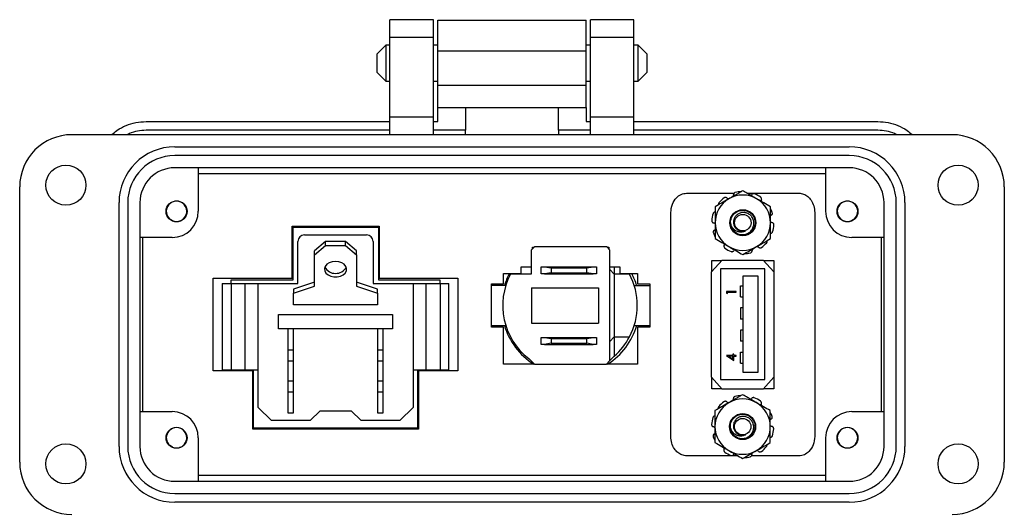
# Model space of a CAD drawing. Units: inches. Extents: x 0.5 to 8, y 0.3 to 10.7.
# Drawn here: x 1.3 to 3.5, y 5 to 6.1 of the extents above; entities that cross this region are included whole.
import ezdxf

# ---------------------------------------------------------------- set-up
doc = ezdxf.new("R2010")
doc.units = ezdxf.units.IN
doc.header["$MEASUREMENT"] = 0

msp = doc.modelspace()

# ---------------------------------------------------------------- linework, layer by layer
at = {"color": 7, "linetype": 'Continuous', "lineweight": 25}
for p, q in [((2.2098, 6.0723), (2.1113, 6.0723)), ((2.1113, 6.0329), (2.1113, 6.0723)), ((2.2098, 6.0329), (2.2098, 6.0723)), ((2.2196, 6.071), (2.5542, 6.071)), ((2.6625, 6.0723), (2.5641, 6.0723)), ((2.5641, 6.0329), (2.5641, 6.0723)), ((2.6625, 6.0329), (2.6625, 6.0723)), ((2.1113, 6.0329), (2.2098, 6.0329)), ((2.1113, 5.8518), (2.1113, 6.0329)), ((2.2098, 5.8518), (2.2098, 6.0329)), ((2.5641, 6.0329), (2.6625, 6.0329)), ((2.5641, 5.8518), (2.5641, 6.0329)), ((2.6625, 5.8518), (2.6625, 6.0329)), ((2.1022, 6.0145), (2.0819, 5.9942)), ((2.1113, 6.0145), (2.1022, 6.0145)), ((2.1022, 6.0145), (2.1022, 5.9332)), ((2.2196, 6.0145), (2.2098, 6.0145)), ((2.5641, 6.0145), (2.5542, 6.0145)), ((2.6716, 6.0145), (2.6625, 6.0145)), ((2.692, 5.9942), (2.6716, 6.0145)), ((2.6716, 5.9332), (2.6716, 6.0145)), ((2.0819, 5.9942), (2.0819, 5.9535)), ((2.2196, 6.0021), (2.5542, 6.0021)), ((2.2196, 5.9233), (2.2196, 6.0021)), ((2.5542, 5.9233), (2.5542, 6.0021)), ((2.692, 5.9739), (2.692, 5.9942)), ((2.692, 5.9535), (2.692, 5.9739)), ((2.0819, 5.9535), (2.1022, 5.9332)), ((2.6716, 5.9332), (2.692, 5.9535)), ((2.1022, 5.9332), (2.1113, 5.9332)), ((2.2098, 5.9332), (2.2196, 5.9332)), ((2.5542, 5.9233), (2.2196, 5.9233)), ((2.5542, 5.9332), (2.5641, 5.9332)), ((2.6625, 5.9332), (2.6716, 5.9332)), ((2.2196, 5.8741), (2.2821, 5.8741)), ((2.2196, 5.842), (2.2196, 5.8741)), ((2.2821, 5.8741), (2.4917, 5.8741)), ((2.2821, 5.8741), (2.2821, 5.8223)), ((2.4917, 5.8741), (2.5542, 5.8741)), ((2.4917, 5.8223), (2.4917, 5.8741)), ((2.5542, 5.8741), (2.5542, 5.842)), ((2.2098, 5.8518), (2.1113, 5.8518)), ((2.1113, 5.8125), (2.1113, 5.8518)), ((2.2098, 5.8125), (2.2098, 5.8518)), ((2.6625, 5.8518), (2.5641, 5.8518)), ((2.5641, 5.8125), (2.5641, 5.8518)), ((2.6625, 5.8125), (2.6625, 5.8518)), ((1.5602, 5.842), (2.1113, 5.842)), ((2.2098, 5.842), (2.2196, 5.842)), ((2.5542, 5.842), (2.5641, 5.842)), ((2.6625, 5.842), (3.2137, 5.842)), ((1.3928, 5.8125), (3.381, 5.8125)), ((2.1113, 5.8223), (1.5602, 5.8223)), ((2.2821, 5.8223), (2.2098, 5.8223)), ((2.2821, 5.8125), (2.2821, 5.8223)), ((2.5641, 5.8223), (2.4917, 5.8223)), ((2.4917, 5.8223), (2.4917, 5.8125)), ((3.2137, 5.8223), (2.6625, 5.8223)), ((1.6251, 5.7849), (3.1487, 5.7849)), ((3.1487, 5.7652), (1.6251, 5.7652)), ((3.1487, 5.7377), (1.6251, 5.7377)), ((1.6783, 5.7377), (1.6783, 5.6392)), ((1.6783, 5.7246), (3.0956, 5.7246)), ((3.0956, 5.6392), (3.0956, 5.7377)), ((1.2747, 5.0723), (1.2747, 5.6943)), ((2.7812, 5.6802), (2.8888, 5.6802)), ((2.9179, 5.6802), (3.0351, 5.6802)), ((3.4991, 5.6943), (3.4991, 5.0723)), ((1.4991, 5.1077), (1.4991, 5.6589)), ((1.5188, 5.6589), (1.5188, 5.1077)), ((1.5464, 5.6589), (1.5464, 5.1077)), ((3.2275, 5.1077), (3.2275, 5.6589)), ((3.255, 5.1077), (3.255, 5.6589)), ((3.2747, 5.6589), (3.2747, 5.1077)), ((2.7457, 5.1304), (2.7457, 5.6363)), ((3.0707, 5.6363), (3.0707, 5.1304)), ((1.6201, 5.6179), (1.6135, 5.6217)), ((1.638, 5.6179), (1.6361, 5.6171)), ((1.8903, 5.4881), (1.8903, 5.6058)), ((1.8903, 5.6058), (2.087, 5.6058)), ((2.087, 5.6058), (2.087, 5.4881)), ((3.1358, 5.6179), (3.1293, 5.6217)), ((3.1538, 5.6179), (3.1518, 5.6171)), ((1.8923, 5.6034), (2.085, 5.6034)), ((1.8923, 5.4841), (1.8923, 5.6034)), ((1.9183, 5.5861), (2.0583, 5.5861)), ((2.085, 5.6034), (2.085, 5.4841)), ((1.6192, 5.5802), (1.5464, 5.5802)), ((1.5532, 5.1865), (1.5532, 5.5802)), ((1.9033, 5.4761), (1.9033, 5.5711)), ((1.9658, 5.5711), (1.9408, 5.5499)), ((1.9408, 5.5411), (1.9658, 5.5623)), ((1.9658, 5.5623), (1.9658, 5.5711)), ((2.0108, 5.5711), (1.9658, 5.5711)), ((1.9658, 5.5623), (2.0108, 5.5623)), ((2.0108, 5.5623), (2.0108, 5.5711)), ((2.0358, 5.5499), (2.0108, 5.5711)), ((2.0108, 5.5623), (2.0358, 5.5411)), ((2.0733, 5.5711), (2.0733, 5.4761)), ((3.2275, 5.5802), (3.1546, 5.5802)), ((3.2207, 5.5802), (3.2207, 5.1865)), ((1.9408, 5.5411), (1.9408, 5.5499)), ((1.9408, 5.4704), (1.9408, 5.5411)), ((2.0358, 5.5411), (2.0358, 5.5499)), ((2.0358, 5.5411), (2.0358, 5.4704)), ((2.4374, 5.5589), (2.4304, 5.5516)), ((2.4304, 5.5516), (2.4304, 5.4974)), ((2.4329, 5.5579), (2.4364, 5.5579)), ((2.4329, 5.5542), (2.4329, 5.5579)), ((2.601, 5.5589), (2.4374, 5.5589)), ((2.6079, 5.5516), (2.601, 5.5589)), ((2.602, 5.5579), (2.6054, 5.5579)), ((2.6054, 5.5579), (2.6054, 5.5543)), ((2.6079, 5.3021), (2.6079, 5.5516)), ((2.8617, 5.5291), (2.8377, 5.5021)), ((2.8382, 5.5283), (2.861, 5.5283)), ((2.8382, 5.5026), (2.8382, 5.5283)), ((2.8617, 5.5291), (2.9547, 5.5291)), ((2.9787, 5.5021), (2.9547, 5.5291)), ((2.9553, 5.5283), (2.9782, 5.5283)), ((2.9782, 5.5283), (2.9782, 5.5026)), ((2.3679, 5.4751), (2.3679, 5.4984)), ((2.3679, 5.4984), (2.4079, 5.4984)), ((2.3837, 5.4974), (2.3842, 5.4984)), ((2.4304, 5.4974), (2.3837, 5.4974)), ((2.4079, 5.5134), (2.4304, 5.5134)), ((2.4079, 5.4984), (2.4079, 5.5134)), ((2.4529, 5.4979), (2.4529, 5.5139)), ((2.4529, 5.5139), (2.4603, 5.5139)), ((2.4603, 5.4979), (2.4529, 5.4979)), ((2.4603, 5.5139), (2.4751, 5.5113)), ((2.4603, 5.5139), (2.5706, 5.5139)), ((2.4751, 5.5005), (2.4603, 5.4979)), ((2.4603, 5.4979), (2.5706, 5.4979)), ((2.4751, 5.5113), (2.4751, 5.5005)), ((2.4751, 5.5113), (2.5558, 5.5113)), ((2.4751, 5.5005), (2.5558, 5.5005)), ((2.5558, 5.5113), (2.5706, 5.5139)), ((2.5558, 5.5005), (2.5558, 5.5113)), ((2.5706, 5.4979), (2.5558, 5.5005)), ((2.5706, 5.5139), (2.5779, 5.5139)), ((2.5779, 5.4979), (2.5706, 5.4979)), ((2.5779, 5.5139), (2.5779, 5.4979)), ((2.6079, 5.5134), (2.6304, 5.5134)), ((2.618, 5.4974), (2.6079, 5.5074)), ((2.618, 5.5134), (2.618, 5.4974)), ((2.618, 5.4974), (2.618, 5.3554)), ((2.6524, 5.4974), (2.618, 5.4974)), ((2.6304, 5.5134), (2.6304, 5.4984)), ((2.6304, 5.4984), (2.6704, 5.4984)), ((2.6518, 5.4984), (2.6524, 5.4974)), ((2.6704, 5.4984), (2.6704, 5.4751)), ((2.8377, 5.2646), (2.8377, 5.5021)), ((2.8582, 5.5094), (2.8582, 5.2594)), ((2.9582, 5.5094), (2.8582, 5.5094)), ((2.9582, 5.2594), (2.9582, 5.5094)), ((2.9787, 5.5021), (2.9787, 5.2646)), ((1.7118, 5.4881), (1.8903, 5.4881)), ((1.7118, 5.2785), (1.7118, 5.4881)), ((1.7323, 5.4761), (1.7323, 5.2811)), ((1.7323, 5.4761), (1.7523, 5.4761)), ((1.7523, 5.4761), (1.7523, 5.2811)), ((1.7523, 5.4761), (1.7836, 5.4761)), ((1.7524, 5.4761), (1.7524, 5.4841)), ((1.7524, 5.4841), (1.8923, 5.4841)), ((1.7836, 5.4761), (1.7836, 5.2811)), ((1.7836, 5.4761), (1.8133, 5.4761)), ((1.8133, 5.1961), (1.8133, 5.4761)), ((1.8133, 5.4761), (1.9033, 5.4761)), ((1.9408, 5.4792), (1.8933, 5.4633)), ((2.0833, 5.4633), (2.0358, 5.4792)), ((2.0733, 5.4761), (2.1633, 5.4761)), ((2.085, 5.4841), (2.2242, 5.4841)), ((2.087, 5.4881), (2.2649, 5.4881)), ((2.1633, 5.4761), (2.1633, 5.1961)), ((2.1633, 5.4761), (2.1931, 5.4761)), ((2.1931, 5.2811), (2.1931, 5.4761)), ((2.1931, 5.4761), (2.2243, 5.4761)), ((2.2242, 5.4841), (2.2242, 5.4761)), ((2.2243, 5.4761), (2.2243, 5.2811)), ((2.2243, 5.4761), (2.2443, 5.4761)), ((2.2443, 5.2811), (2.2443, 5.4761)), ((2.2649, 5.4881), (2.2649, 5.2785)), ((2.3404, 5.4751), (2.3679, 5.4751)), ((2.3404, 5.3776), (2.3404, 5.4751)), ((2.6704, 5.4751), (2.6984, 5.4751)), ((2.6984, 5.4751), (2.6984, 5.3776)), ((2.9432, 5.4929), (2.9082, 5.4929)), ((2.9082, 5.4929), (2.9082, 5.2759)), ((2.9432, 5.2759), (2.9432, 5.4929)), ((1.8933, 5.4545), (1.9408, 5.4704)), ((1.8933, 5.4633), (1.8933, 5.4545)), ((1.8933, 5.428), (1.8933, 5.4545)), ((2.0358, 5.4704), (2.0833, 5.4545)), ((2.0833, 5.4545), (2.0833, 5.4633)), ((2.0833, 5.4545), (2.0833, 5.428)), ((2.3729, 5.4714), (2.3404, 5.4714)), ((2.4309, 5.4661), (2.4309, 5.3866)), ((2.4309, 5.4661), (2.5824, 5.4661)), ((2.5824, 5.4661), (2.5824, 5.3866)), ((2.6632, 5.4714), (2.6984, 5.4714)), ((2.8932, 5.4583), (2.8718, 5.4583)), ((2.8718, 5.4583), (2.8718, 5.4544)), ((2.8718, 5.4544), (2.874, 5.4531)), ((2.874, 5.4531), (2.874, 5.4564)), ((2.874, 5.4564), (2.8932, 5.4564)), ((2.8932, 5.4564), (2.8932, 5.4583)), ((2.9032, 5.4458), (2.9032, 5.4708)), ((2.9032, 5.4708), (2.9082, 5.4708)), ((2.0833, 5.428), (1.8933, 5.428)), ((2.9032, 5.4458), (2.9082, 5.4458)), ((1.8596, 5.4061), (2.1171, 5.4061)), ((1.8596, 5.3736), (1.8596, 5.4061)), ((2.1171, 5.4061), (2.1171, 5.3736)), ((2.9032, 5.4208), (2.9032, 5.3958)), ((2.9082, 5.4208), (2.9032, 5.4208)), ((2.4309, 5.3866), (2.5824, 5.3866)), ((2.9082, 5.3958), (2.9032, 5.3958)), ((2.1171, 5.3736), (1.8596, 5.3736)), ((1.8808, 5.3736), (1.8808, 5.3261)), ((1.8933, 5.3261), (1.8933, 5.3736)), ((2.0833, 5.3736), (2.0833, 5.3261)), ((2.0958, 5.3261), (2.0958, 5.3736)), ((2.3404, 5.3814), (2.3729, 5.3814)), ((2.3679, 5.3776), (2.3404, 5.3776)), ((2.3679, 5.2939), (2.3679, 5.3776)), ((2.6632, 5.3814), (2.6984, 5.3814)), ((2.6704, 5.3776), (2.6704, 5.2939)), ((2.6984, 5.3776), (2.6704, 5.3776)), ((2.9032, 5.3708), (2.9032, 5.3458)), ((2.9082, 5.3708), (2.9032, 5.3708)), ((2.4529, 5.3384), (2.4529, 5.3544)), ((2.4529, 5.3544), (2.4603, 5.3544)), ((2.4603, 5.3544), (2.4751, 5.3518)), ((2.4603, 5.3544), (2.5706, 5.3544)), ((2.4751, 5.341), (2.4603, 5.3384)), ((2.4751, 5.3518), (2.4751, 5.341)), ((2.4751, 5.3518), (2.5558, 5.3518)), ((2.4751, 5.341), (2.5558, 5.341)), ((2.5558, 5.3518), (2.5706, 5.3544)), ((2.5558, 5.341), (2.5558, 5.3518)), ((2.5706, 5.3384), (2.5558, 5.341)), ((2.5706, 5.3544), (2.5779, 5.3544)), ((2.5779, 5.3544), (2.5779, 5.3384)), ((2.618, 5.3554), (2.6079, 5.3453)), ((2.618, 5.3554), (2.6524, 5.3554)), ((2.618, 5.3554), (2.618, 5.3119)), ((2.9082, 5.3458), (2.9032, 5.3458)), ((1.8808, 5.3261), (1.8933, 5.3261)), ((1.8808, 5.3261), (1.8808, 5.3011)), ((1.8933, 5.3011), (1.8933, 5.3261)), ((2.0833, 5.3261), (2.0833, 5.3011)), ((2.0833, 5.3261), (2.0958, 5.3261)), ((2.0958, 5.3011), (2.0958, 5.3261)), ((2.4603, 5.3384), (2.4529, 5.3384)), ((2.4603, 5.3384), (2.5706, 5.3384)), ((2.5779, 5.3384), (2.5706, 5.3384)), ((2.9032, 5.2958), (2.9032, 5.3208)), ((2.9032, 5.3208), (2.9082, 5.3208)), ((1.8808, 5.3011), (1.8933, 5.3011)), ((1.8808, 5.3011), (1.8808, 5.2561)), ((1.8933, 5.2561), (1.8933, 5.3011)), ((2.0833, 5.3011), (2.0958, 5.3011)), ((2.0833, 5.3011), (2.0833, 5.2561)), ((2.0958, 5.2561), (2.0958, 5.3011)), ((2.4249, 5.3062), (2.4379, 5.2939)), ((2.6001, 5.2939), (2.6079, 5.3021)), ((2.6146, 5.309), (2.6079, 5.3021)), ((2.8712, 5.3137), (2.8712, 5.3133)), ((2.886, 5.3137), (2.8712, 5.3137)), ((2.8712, 5.3133), (2.8882, 5.3017)), ((2.8768, 5.3118), (2.886, 5.3054)), ((2.886, 5.3118), (2.8768, 5.3118)), ((2.886, 5.3162), (2.886, 5.3137)), ((2.8882, 5.3162), (2.886, 5.3162)), ((2.886, 5.3054), (2.886, 5.3118)), ((2.8882, 5.3137), (2.8882, 5.3162)), ((2.8932, 5.3137), (2.8882, 5.3137)), ((2.8882, 5.3118), (2.8932, 5.3118)), ((2.8882, 5.3017), (2.8882, 5.3118)), ((2.8932, 5.3118), (2.8932, 5.3137)), ((2.9032, 5.2958), (2.9082, 5.2958)), ((1.8015, 5.2785), (1.7118, 5.2785)), ((1.7323, 5.2811), (1.7523, 5.2811)), ((1.7523, 5.2811), (1.7836, 5.2811)), ((1.7836, 5.2811), (1.8133, 5.2811)), ((1.8015, 5.1465), (1.8015, 5.2785)), ((1.8029, 5.1493), (1.8029, 5.2811)), ((2.1633, 5.2811), (2.1931, 5.2811)), ((2.1737, 5.2811), (2.1737, 5.1493)), ((2.1759, 5.2785), (2.1759, 5.1465)), ((2.2649, 5.2785), (2.1759, 5.2785)), ((2.1931, 5.2811), (2.2243, 5.2811)), ((2.2243, 5.2811), (2.2443, 5.2811)), ((2.4379, 5.2939), (2.3679, 5.2939)), ((2.4379, 5.2939), (2.6001, 5.2939)), ((2.6704, 5.2939), (2.6001, 5.2939)), ((2.9082, 5.2759), (2.9432, 5.2759)), ((1.8808, 5.2561), (1.8933, 5.2561)), ((1.8808, 5.2561), (1.8808, 5.2311)), ((1.8933, 5.2311), (1.8933, 5.2561)), ((2.0833, 5.2561), (2.0958, 5.2561)), ((2.0833, 5.2561), (2.0833, 5.2311)), ((2.0958, 5.2311), (2.0958, 5.2561)), ((2.8377, 5.2646), (2.8617, 5.2376)), ((2.8382, 5.2383), (2.8382, 5.264)), ((2.8582, 5.2594), (2.9582, 5.2594)), ((2.9547, 5.2376), (2.9787, 5.2646)), ((2.9782, 5.264), (2.9782, 5.2383)), ((1.8808, 5.2311), (1.8933, 5.2311)), ((1.8808, 5.2311), (1.8808, 5.1836)), ((1.8933, 5.1836), (1.8933, 5.2311)), ((2.0833, 5.2311), (2.0958, 5.2311)), ((2.0833, 5.2311), (2.0833, 5.1836)), ((2.0958, 5.1836), (2.0958, 5.2311)), ((2.861, 5.2383), (2.8382, 5.2383)), ((2.9547, 5.2376), (2.8617, 5.2376)), ((2.9782, 5.2383), (2.9553, 5.2383)), ((1.5464, 5.1865), (1.6192, 5.1865)), ((1.8433, 5.1661), (1.8133, 5.1961)), ((1.8808, 5.1836), (1.8933, 5.1836)), ((1.9308, 5.1661), (1.9533, 5.1886)), ((1.9533, 5.1886), (2.0233, 5.1886)), ((2.0233, 5.1886), (2.0458, 5.1661)), ((2.0833, 5.1836), (2.0958, 5.1836)), ((2.1633, 5.1961), (2.1333, 5.1661)), ((3.1546, 5.1865), (3.2275, 5.1865)), ((1.9308, 5.1661), (1.8433, 5.1661)), ((2.1333, 5.1661), (2.0458, 5.1661)), ((2.1759, 5.1465), (1.8015, 5.1465)), ((2.1737, 5.1493), (1.8029, 5.1493)), ((1.6783, 5.1274), (1.6783, 5.029)), ((3.0956, 5.029), (3.0956, 5.1274)), ((1.6201, 5.1061), (1.6136, 5.1098)), ((1.638, 5.1061), (1.6358, 5.1052)), ((3.1358, 5.1061), (3.1293, 5.1098)), ((3.1538, 5.1061), (3.1515, 5.1052)), ((2.8976, 5.0865), (2.7812, 5.0865)), ((3.0351, 5.0865), (2.928, 5.0865)), ((1.6251, 5.029), (3.1487, 5.029)), ((3.0956, 5.0421), (1.6783, 5.0421)), ((1.6251, 5.0014), (3.1487, 5.0014)), ((3.1487, 4.9818), (1.6251, 4.9818))]:
    msp.add_line(p, q, dxfattribs=at)
at = {"color": 7, "linetype": 'Continuous', "lineweight": 25, "flags": 128}
msp.add_lwpolyline([(1.9883, 5.5261), (1.981, 5.5253), (1.9742, 5.523), (1.9688, 5.5194), (1.9651, 5.5148), (1.9634, 5.5097), (1.964, 5.5045), (1.9667, 5.4996), (1.9713, 5.4954), (1.9775, 5.4925), (1.9846, 5.4909), (1.9921, 5.4909), (1.9992, 5.4925), (2.0053, 5.4954), (2.01, 5.4996), (2.0127, 5.5045), (2.0133, 5.5097), (2.0116, 5.5148), (2.0079, 5.5194), (2.0024, 5.523), (1.9957, 5.5253), (1.9883, 5.5261)], dxfattribs=at)
at = {"color": 7, "linetype": 'Continuous', "lineweight": 25}
for centre, radius in [((1.3791, 5.6983), 0.0453), ((3.3948, 5.6983), 0.0453), ((1.6291, 5.6392), 0.0236), ((3.1448, 5.6392), 0.0236), ((2.9084, 5.6135), 0.0294), ((2.9084, 5.6135), 0.0186), ((2.908, 5.1526), 0.0294), ((2.908, 5.1526), 0.0186), ((1.6291, 5.1274), 0.0236), ((3.1448, 5.1274), 0.0236), ((1.3791, 5.0684), 0.0453), ((3.3948, 5.0684), 0.0453)]:
    msp.add_circle(centre, radius, dxfattribs=at)
for centre, radius, start, end in [((1.3928, 5.6943), 0.1181, 90, 180), ((3.381, 5.6943), 0.1181, 0, 90), ((1.6251, 5.6589), 0.126, 90, 180), ((3.1487, 5.6589), 0.126, 0, 90), ((1.6251, 5.6589), 0.1063, 90, 180), ((3.1487, 5.6589), 0.1063, 0, 90), ((1.6251, 5.6589), 0.0787, 90, 180), ((3.1487, 5.6589), 0.0787, 0, 90), ((2.9084, 5.6135), 0.0625, 60, 120), ((2.9084, 5.6135), 0.0703, 93.1468, 104.0214), ((2.9084, 5.6135), 0.0703, 54.9786, 68.0214), ((1.6291, 5.6392), 0.0231, 292.8192, 247.1808), ((2.9084, 5.6135), 0.0625, 120, 180), ((2.9084, 5.6135), 0.0703, 126.9786, 140.0214), ((2.9084, 5.6135), 0.0625, 0, 60), ((3.1448, 5.6392), 0.0231, 292.8192, 247.1808), ((1.6192, 5.6392), 0.0591, 270, 0), ((2.9084, 5.6135), 0.0703, 162.9786, 176.0214), ((2.9084, 5.6135), 0.0703, 18.9786, 26.5478), ((3.1546, 5.6392), 0.0591, 180, 270), ((1.6291, 5.6392), 0.0231, 247.1808, 292.8192), ((2.9084, 5.6135), 0.0625, 180, 240), ((2.9084, 5.6135), 0.028, 180, 225.5225), ((2.9084, 5.6135), 0.0625, 300, 0), ((2.9084, 5.6135), 0.0703, 342.9786, 356.0214), ((3.1448, 5.6392), 0.0231, 247.1808, 292.8192), ((1.9183, 5.5711), 0.015, 90, 180), ((2.0583, 5.5711), 0.015, 0, 90), ((2.9084, 5.6135), 0.0703, 198.9786, 206.5478), ((2.9084, 5.6135), 0.0195, 243.3886, 288.9951), ((2.9084, 5.6135), 0.0703, 306.9786, 320.0214), ((2.5194, 5.4259), 0.1563, 122.3495, 123.6161), ((2.5194, 5.4259), 0.1562, 56.6073, 57.6492), ((2.9084, 5.6135), 0.0703, 234.9786, 248.0214), ((2.9084, 5.6135), 0.0625, 240, 300), ((2.9084, 5.6135), 0.0703, 273.1468, 284.0214), ((1.9883, 5.5267), 0.0279, 209.7983, 330.2017), ((2.518, 5.4264), 0.152, 152.1455, 232.2305), ((2.5194, 5.4259), 0.1563, 152.3545, 163.0777), ((2.518, 5.4264), 0.152, 332.1455, 27.8545), ((2.5194, 5.4259), 0.1562, 16.9223, 27.6455), ((2.5194, 5.4259), 0.1562, 196.5394, 237.6505), ((2.5194, 5.4259), 0.1562, 302.3495, 343.4606), ((2.518, 5.4264), 0.152, 311.1302, 332.1455), ((2.518, 5.4264), 0.152, 309.4393, 311.1302), ((2.908, 5.1526), 0.0625, 120, 180), ((2.908, 5.1526), 0.0703, 126.9786, 140.0214), ((2.908, 5.1526), 0.0625, 60, 120), ((2.908, 5.1526), 0.0703, 93.1468, 104.0214), ((2.908, 5.1526), 0.0703, 54.9786, 68.0214), ((2.908, 5.1526), 0.0625, 0, 60), ((1.6192, 5.1274), 0.0591, 0, 90), ((2.908, 5.1526), 0.0703, 18.9786, 26.5478), ((3.1546, 5.1274), 0.0591, 90, 180), ((2.908, 5.1526), 0.0703, 162.9786, 176.0214), ((1.6291, 5.1274), 0.0231, 292.8192, 247.1808), ((2.908, 5.1526), 0.0625, 180, 240), ((2.908, 5.1526), 0.028, 180, 225.5225), ((2.908, 5.1526), 0.0625, 300, 0), ((2.908, 5.1526), 0.0703, 342.9786, 356.0214), ((3.1448, 5.1274), 0.0231, 292.8192, 247.1808), ((2.908, 5.1526), 0.0703, 198.9786, 206.5478), ((2.908, 5.1526), 0.0195, 243.3886, 288.9951), ((1.6251, 5.1077), 0.126, 180, 270), ((1.6251, 5.1077), 0.1063, 180, 270), ((1.6251, 5.1077), 0.0787, 180, 270), ((1.6291, 5.1274), 0.0231, 247.1808, 292.8192), ((2.908, 5.1526), 0.0703, 234.9786, 248.0214), ((2.908, 5.1526), 0.0625, 240, 300), ((2.908, 5.1526), 0.0703, 306.9786, 320.0214), ((3.1448, 5.1274), 0.0231, 247.1808, 292.8192), ((3.1487, 5.1077), 0.126, 270, 0), ((3.1487, 5.1077), 0.1063, 270, 0), ((3.1487, 5.1077), 0.0787, 270, 0), ((1.3928, 5.0723), 0.1181, 180, 270), ((2.908, 5.1526), 0.0703, 273.1468, 284.0214), ((3.381, 5.0723), 0.1181, 270, 0)]:
    msp.add_arc(centre, radius, start, end, dxfattribs=at)
for points in [[(2.2196, 6.0021), (2.2196, 6.0066), (2.2196, 6.0156), (2.2196, 6.0286), (2.2196, 6.0406), (2.2196, 6.0511), (2.2196, 6.0597), (2.2196, 6.0661), (2.2196, 6.0702), (2.2196, 6.0707), (2.2196, 6.071)], [(2.5542, 6.0021), (2.5542, 6.0066), (2.5542, 6.0156), (2.5542, 6.0286), (2.5542, 6.0406), (2.5542, 6.0511), (2.5542, 6.0597), (2.5542, 6.0661), (2.5542, 6.0702), (2.5542, 6.0707), (2.5542, 6.071)], [(2.2196, 5.8741), (2.2196, 5.8749), (2.2196, 5.8763), (2.2196, 5.8877), (2.2196, 5.904), (2.2196, 5.9169), (2.2196, 5.9233)], [(2.5542, 5.8741), (2.5542, 5.8749), (2.5542, 5.8763), (2.5542, 5.8877), (2.5542, 5.904), (2.5542, 5.9169), (2.5542, 5.9233)]]:
    msp.add_open_spline(points, degree=3, dxfattribs=at)
for points, knots in [([(1.4828, 5.8125), (1.4866, 5.8158), (1.4962, 5.8243), (1.5147, 5.8336), (1.5369, 5.8407), (1.5524, 5.8416), (1.5602, 5.842)], [0, 0, 0, 0, 0.179228, 0.452819, 0.726409, 1, 1, 1, 1]), ([(3.2137, 5.842), (3.2214, 5.8416), (3.2369, 5.8407), (3.2591, 5.8336), (3.2776, 5.8243), (3.2872, 5.8158), (3.291, 5.8125)], [0, 0, 0, 0, 0.273591, 0.547181, 0.820772, 1, 1, 1, 1]), ([(1.5602, 5.8223), (1.5537, 5.8219), (1.5409, 5.8211), (1.5266, 5.8172), (1.5195, 5.8133), (1.5181, 5.8125)], [0, 0, 0, 0, 0.44279, 0.885579, 1, 1, 1, 1]), ([(3.2558, 5.8125), (3.2543, 5.8133), (3.2472, 5.8172), (3.2329, 5.8211), (3.2201, 5.8219), (3.2137, 5.8223)], [0, 0, 0, 0, 0.114421, 0.55721, 1, 1, 1, 1]), ([(2.7457, 5.6363), (2.7463, 5.6427), (2.7476, 5.6551), (2.7568, 5.6694), (2.7685, 5.6785), (2.777, 5.6796), (2.7812, 5.6802)], [0, 0, 0, 0, 0.309328, 0.591523, 0.79791, 1, 1, 1, 1]), ([(2.9084, 5.6857), (2.9058, 5.6842), (2.9008, 5.6813), (2.893, 5.6768), (2.8851, 5.6723), (2.8798, 5.6692), (2.8771, 5.6676)], [0, 0, 0, 0, 0.2472686, 0.4953626, 0.746874, 1, 1, 1, 1]), ([(2.8869, 5.6733), (2.8871, 5.6736), (2.8875, 5.6747), (2.8875, 5.6759), (2.8875, 5.6767)], [0, 0, 0, 0, 0.29935, 1, 1, 1, 1]), ([(2.8913, 5.6817), (2.8908, 5.6815), (2.8897, 5.6812), (2.8885, 5.68), (2.8876, 5.6785), (2.8875, 5.6773), (2.8875, 5.6767)], [0, 0, 0, 0, 0.243903, 0.487804, 0.731691, 1, 1, 1, 1]), ([(2.9396, 5.6676), (2.9389, 5.6681), (2.9357, 5.6699), (2.9301, 5.6731), (2.9228, 5.6773), (2.9155, 5.6815), (2.9108, 5.6843), (2.9084, 5.6857)], [0, 0, 0, 0, 0.069993, 0.299765, 0.530799, 0.765009, 1, 1, 1, 1]), ([(2.9269, 5.675), (2.927, 5.675), (2.9277, 5.6754), (2.9282, 5.6762), (2.9286, 5.6769)], [0, 0, 0, 0, 0.0591766, 1, 1, 1, 1]), ([(2.9347, 5.6787), (2.9341, 5.6789), (2.933, 5.6792), (2.9313, 5.679), (2.9297, 5.6782), (2.929, 5.6774), (2.9286, 5.6769)], [0, 0, 0, 0, 0.243903, 0.487804, 0.731691, 1, 1, 1, 1]), ([(3.0351, 5.6802), (3.0387, 5.6798), (3.0459, 5.679), (3.0554, 5.673), (3.0635, 5.6638), (3.0695, 5.6513), (3.0703, 5.6414), (3.0707, 5.6363)], [0, 0, 0, 0, 0.171558, 0.344607, 0.526291, 0.754599, 1, 1, 1, 1]), ([(2.8771, 5.6676), (2.8764, 5.6672), (2.8708, 5.664), (2.8602, 5.6579), (2.8507, 5.6524), (2.8459, 5.6496)], [0, 0, 0, 0, 0.070027, 0.530752, 1, 1, 1, 1]), ([(2.8545, 5.6587), (2.8542, 5.6582), (2.8535, 5.6573), (2.8532, 5.6556), (2.8534, 5.6545), (2.8535, 5.654)], [0, 0, 0, 0, 0.336149, 0.672296, 1, 1, 1, 1]), ([(2.8724, 5.6695), (2.8719, 5.6698), (2.871, 5.6704), (2.8694, 5.6708), (2.8676, 5.6706), (2.8666, 5.67), (2.8661, 5.6697)], [0, 0, 0, 0, 0.2431209, 0.4862269, 0.7297026, 1, 1, 1, 1]), ([(2.8724, 5.6695), (2.8726, 5.6693), (2.8736, 5.6685), (2.875, 5.6676), (2.8764, 5.6675), (2.8767, 5.6674)], [0, 0, 0, 0, 0.158201, 0.802498, 1, 1, 1, 1]), ([(2.9709, 5.6496), (2.9658, 5.6525), (2.9555, 5.6584), (2.9449, 5.6645), (2.9396, 5.6676)], [0, 0, 0, 0, 0.495458, 1, 1, 1, 1]), ([(2.9505, 5.665), (2.9506, 5.6655), (2.951, 5.6666), (2.9508, 5.6683), (2.9501, 5.6699), (2.9492, 5.6707), (2.9487, 5.6711)], [0, 0, 0, 0, 0.243121, 0.486227, 0.729703, 1, 1, 1, 1]), ([(2.9505, 5.665), (2.9504, 5.6648), (2.9499, 5.6638), (2.9498, 5.6626), (2.9498, 5.6618)], [0, 0, 0, 0, 0.2315782, 1, 1, 1, 1]), ([(2.8463, 5.6376), (2.8458, 5.6376), (2.8447, 5.6376), (2.8432, 5.6369), (2.8418, 5.6358), (2.8414, 5.6347), (2.8411, 5.6341)], [0, 0, 0, 0, 0.243121, 0.486227, 0.729703, 1, 1, 1, 1]), ([(2.8459, 5.6496), (2.8459, 5.6403), (2.8459, 5.6284), (2.8459, 5.6162), (2.8459, 5.6135)], [0, 0, 0, 0, 0.7809083, 1, 1, 1, 1]), ([(2.8804, 5.6135), (2.8808, 5.6172), (2.8816, 5.6245), (2.8881, 5.6338), (2.8973, 5.64), (2.9084, 5.6422), (2.9194, 5.64), (2.9287, 5.6338), (2.9349, 5.6245), (2.9371, 5.6135), (2.9349, 5.6025), (2.9287, 5.5932), (2.9194, 5.5869), (2.9084, 5.5848), (2.8979, 5.5866), (2.8927, 5.5907), (2.8903, 5.5926)], [0, 0, 0, 0, 0.073126, 0.143962, 0.217731, 0.289603, 0.361474, 0.435243, 0.50608, 0.579205, 0.652331, 0.723167, 0.796936, 0.868808, 0.940679, 1, 1, 1, 1]), ([(2.8887, 5.5935), (2.8913, 5.5917), (2.8963, 5.588), (2.9057, 5.586), (2.9149, 5.5871), (2.9232, 5.5912), (2.9294, 5.5978), (2.9331, 5.6059), (2.9337, 5.6147), (2.9315, 5.6229), (2.9266, 5.6299), (2.9198, 5.6347), (2.912, 5.6368), (2.9039, 5.6363), (2.8968, 5.6331), (2.8912, 5.6277), (2.8878, 5.621), (2.887, 5.6136), (2.8886, 5.6065), (2.8925, 5.6005), (2.8966, 5.5974), (2.8992, 5.5962), (2.8996, 5.596)], [0, 0, 0, 0, 0.059446, 0.118892, 0.178384, 0.235809, 0.292381, 0.348993, 0.403706, 0.457406, 0.511139, 0.563133, 0.613961, 0.664816, 0.714085, 0.762041, 0.81002, 0.856555, 0.901639, 0.946743, 0.990535, 1, 1, 1, 1]), ([(2.9709, 5.6135), (2.9709, 5.6162), (2.9709, 5.6284), (2.9709, 5.6403), (2.9709, 5.6496)], [0, 0, 0, 0, 0.219092, 1, 1, 1, 1]), ([(2.9727, 5.6304), (2.9725, 5.6303), (2.9718, 5.6299), (2.9712, 5.6293), (2.9709, 5.6288)], [0, 0, 0, 0, 0.310487, 1, 1, 1, 1]), ([(2.9727, 5.6304), (2.9732, 5.6307), (2.974, 5.6314), (2.9749, 5.6329), (2.9753, 5.6346), (2.975, 5.6358), (2.9748, 5.6364)], [0, 0, 0, 0, 0.2431209, 0.4862269, 0.7297026, 1, 1, 1, 1]), ([(2.8382, 5.6184), (2.8382, 5.6178), (2.8383, 5.6167), (2.839, 5.6151), (2.8402, 5.6138), (2.8413, 5.6134), (2.8418, 5.6132)], [0, 0, 0, 0, 0.243903, 0.487804, 0.731691, 1, 1, 1, 1]), ([(2.8459, 5.6108), (2.8453, 5.6113), (2.8441, 5.6124), (2.8426, 5.6129), (2.8418, 5.6132)], [0, 0, 0, 0, 0.485986, 1, 1, 1, 1]), ([(2.8459, 5.6135), (2.8459, 5.6037), (2.8459, 5.5915), (2.8459, 5.5797), (2.8459, 5.5774)], [0, 0, 0, 0, 0.805273, 1, 1, 1, 1]), ([(2.9147, 5.595), (2.9131, 5.5942), (2.9096, 5.5924), (2.9032, 5.5918), (2.896, 5.5931), (2.8891, 5.597), (2.8838, 5.6032), (2.8812, 5.6091), (2.8805, 5.6127), (2.8804, 5.6135)], [0, 0, 0, 0, 0.117466, 0.255597, 0.417977, 0.589335, 0.760622, 0.943826, 1, 1, 1, 1]), ([(2.9709, 5.6162), (2.9714, 5.6157), (2.9726, 5.6146), (2.9741, 5.6141), (2.9749, 5.6138)], [0, 0, 0, 0, 0.485986, 1, 1, 1, 1]), ([(2.9709, 5.5774), (2.9709, 5.5797), (2.9709, 5.5915), (2.9709, 5.6037), (2.9709, 5.6135)], [0, 0, 0, 0, 0.194727, 1, 1, 1, 1]), ([(2.9785, 5.6086), (2.9785, 5.6092), (2.9785, 5.6103), (2.9777, 5.6119), (2.9765, 5.6132), (2.9755, 5.6136), (2.9749, 5.6138)], [0, 0, 0, 0, 0.243903, 0.487804, 0.731691, 1, 1, 1, 1]), ([(2.844, 5.5966), (2.8436, 5.5963), (2.8427, 5.5956), (2.8418, 5.5941), (2.8415, 5.5924), (2.8417, 5.5913), (2.8419, 5.5906)], [0, 0, 0, 0, 0.243121, 0.486227, 0.729703, 1, 1, 1, 1]), ([(2.844, 5.5966), (2.8442, 5.5967), (2.8449, 5.5971), (2.8455, 5.5978), (2.8459, 5.5982)], [0, 0, 0, 0, 0.310487, 1, 1, 1, 1]), ([(2.9704, 5.5894), (2.9709, 5.5894), (2.972, 5.5894), (2.9735, 5.5901), (2.9749, 5.5912), (2.9753, 5.5923), (2.9756, 5.5929)], [0, 0, 0, 0, 0.2431209, 0.4862269, 0.7297026, 1, 1, 1, 1]), ([(2.8459, 5.5774), (2.8509, 5.5745), (2.8612, 5.5686), (2.8718, 5.5625), (2.8771, 5.5594)], [0, 0, 0, 0, 0.495458, 1, 1, 1, 1]), ([(2.8662, 5.562), (2.8661, 5.5615), (2.8657, 5.5604), (2.8659, 5.5587), (2.8666, 5.5571), (2.8675, 5.5563), (2.868, 5.5559)], [0, 0, 0, 0, 0.243121, 0.486227, 0.729703, 1, 1, 1, 1]), ([(2.8662, 5.562), (2.8663, 5.5622), (2.8668, 5.5632), (2.8669, 5.5644), (2.8669, 5.5652)], [0, 0, 0, 0, 0.231578, 1, 1, 1, 1]), ([(2.9396, 5.5594), (2.9403, 5.5598), (2.946, 5.563), (2.9565, 5.5691), (2.9661, 5.5746), (2.9709, 5.5774)], [0, 0, 0, 0, 0.070027, 0.530752, 1, 1, 1, 1]), ([(2.9622, 5.5683), (2.9626, 5.5688), (2.9632, 5.5697), (2.9635, 5.5714), (2.9633, 5.5725), (2.9632, 5.573)], [0, 0, 0, 0, 0.336149, 0.672296, 1, 1, 1, 1]), ([(2.8771, 5.5594), (2.8778, 5.559), (2.8835, 5.5557), (2.894, 5.5496), (2.9036, 5.5441), (2.9084, 5.5413)], [0, 0, 0, 0, 0.070027, 0.530752, 1, 1, 1, 1]), ([(2.882, 5.5483), (2.8826, 5.5481), (2.8837, 5.5478), (2.8854, 5.548), (2.887, 5.5488), (2.8877, 5.5497), (2.8881, 5.5501)], [0, 0, 0, 0, 0.243903, 0.487804, 0.731691, 1, 1, 1, 1]), ([(2.8898, 5.5521), (2.8898, 5.552), (2.889, 5.5516), (2.8885, 5.5508), (2.8881, 5.5501)], [0, 0, 0, 0, 0.059177, 1, 1, 1, 1]), ([(2.9084, 5.5413), (2.9134, 5.5443), (2.9237, 5.5502), (2.9343, 5.5563), (2.9396, 5.5594)], [0, 0, 0, 0, 0.495458, 1, 1, 1, 1]), ([(2.9254, 5.5453), (2.9259, 5.5455), (2.927, 5.5459), (2.9282, 5.547), (2.9291, 5.5486), (2.9292, 5.5497), (2.9292, 5.5503)], [0, 0, 0, 0, 0.2439026, 0.487804, 0.7316909, 1, 1, 1, 1]), ([(2.9298, 5.5537), (2.9296, 5.5534), (2.9292, 5.5523), (2.9292, 5.5511), (2.9292, 5.5503)], [0, 0, 0, 0, 0.29935, 1, 1, 1, 1]), ([(2.9443, 5.5575), (2.9441, 5.5577), (2.9432, 5.5585), (2.9417, 5.5594), (2.9403, 5.5596), (2.94, 5.5596)], [0, 0, 0, 0, 0.158201, 0.802498, 1, 1, 1, 1]), ([(2.9443, 5.5575), (2.9448, 5.5572), (2.9457, 5.5566), (2.9473, 5.5562), (2.9491, 5.5564), (2.9501, 5.557), (2.9506, 5.5573)], [0, 0, 0, 0, 0.243121, 0.486227, 0.729703, 1, 1, 1, 1]), ([(2.8767, 5.2068), (2.876, 5.2063), (2.8704, 5.2031), (2.8598, 5.197), (2.8503, 5.1915), (2.8455, 5.1887)], [0, 0, 0, 0, 0.070027, 0.530752, 1, 1, 1, 1]), ([(2.872, 5.2086), (2.8716, 5.2089), (2.8707, 5.2096), (2.869, 5.2099), (2.8673, 5.2098), (2.8662, 5.2091), (2.8657, 5.2088)], [0, 0, 0, 0, 0.2431209, 0.4862269, 0.7297026, 1, 1, 1, 1]), ([(2.872, 5.2086), (2.8722, 5.2085), (2.8732, 5.2076), (2.8747, 5.2067), (2.8761, 5.2066), (2.8764, 5.2066)], [0, 0, 0, 0, 0.158201, 0.802498, 1, 1, 1, 1]), ([(2.908, 5.2248), (2.9055, 5.2234), (2.9004, 5.2204), (2.8927, 5.216), (2.8848, 5.2114), (2.8794, 5.2083), (2.8767, 5.2068)], [0, 0, 0, 0, 0.2472686, 0.4953626, 0.746874, 1, 1, 1, 1]), ([(2.8866, 5.2124), (2.8867, 5.2128), (2.8872, 5.2138), (2.8872, 5.215), (2.8871, 5.2158)], [0, 0, 0, 0, 0.29935, 1, 1, 1, 1]), ([(2.891, 5.2209), (2.8904, 5.2207), (2.8894, 5.2203), (2.8881, 5.2191), (2.8872, 5.2176), (2.8872, 5.2164), (2.8871, 5.2158)], [0, 0, 0, 0, 0.243903, 0.487804, 0.731691, 1, 1, 1, 1]), ([(2.9392, 5.2068), (2.9385, 5.2072), (2.9353, 5.209), (2.9297, 5.2123), (2.9224, 5.2165), (2.9152, 5.2207), (2.9104, 5.2234), (2.908, 5.2248)], [0, 0, 0, 0, 0.069993, 0.299765, 0.530799, 0.765009, 1, 1, 1, 1]), ([(2.9266, 5.2141), (2.9266, 5.2141), (2.9273, 5.2146), (2.9278, 5.2153), (2.9283, 5.216)], [0, 0, 0, 0, 0.059177, 1, 1, 1, 1]), ([(2.9343, 5.2179), (2.9338, 5.218), (2.9327, 5.2183), (2.931, 5.2181), (2.9294, 5.2174), (2.9287, 5.2165), (2.9283, 5.216)], [0, 0, 0, 0, 0.243903, 0.487804, 0.731691, 1, 1, 1, 1]), ([(2.9705, 5.1887), (2.9654, 5.1917), (2.9552, 5.1976), (2.9446, 5.2037), (2.9392, 5.2068)], [0, 0, 0, 0, 0.495458, 1, 1, 1, 1]), ([(2.9501, 5.2042), (2.9503, 5.2047), (2.9506, 5.2057), (2.9504, 5.2074), (2.9497, 5.209), (2.9488, 5.2098), (2.9483, 5.2102)], [0, 0, 0, 0, 0.243121, 0.486227, 0.729703, 1, 1, 1, 1]), ([(2.8455, 5.1887), (2.8455, 5.1794), (2.8455, 5.1675), (2.8455, 5.1553), (2.8455, 5.1526)], [0, 0, 0, 0, 0.7809083, 1, 1, 1, 1]), ([(2.8541, 5.1978), (2.8538, 5.1974), (2.8532, 5.1964), (2.8528, 5.1947), (2.853, 5.1937), (2.8531, 5.1931)], [0, 0, 0, 0, 0.336149, 0.672296, 1, 1, 1, 1]), ([(2.9501, 5.2042), (2.95, 5.2039), (2.9496, 5.2029), (2.9495, 5.2018), (2.9494, 5.2009)], [0, 0, 0, 0, 0.231578, 1, 1, 1, 1]), ([(2.9705, 5.1526), (2.9705, 5.1553), (2.9705, 5.1675), (2.9705, 5.1794), (2.9705, 5.1887)], [0, 0, 0, 0, 0.219092, 1, 1, 1, 1]), ([(2.846, 5.1768), (2.8454, 5.1768), (2.8443, 5.1768), (2.8428, 5.1761), (2.8415, 5.1749), (2.841, 5.1738), (2.8408, 5.1732)], [0, 0, 0, 0, 0.243121, 0.486227, 0.729703, 1, 1, 1, 1]), ([(2.88, 5.1526), (2.8804, 5.1564), (2.8813, 5.1636), (2.8877, 5.173), (2.897, 5.1792), (2.908, 5.1814), (2.919, 5.1792), (2.9283, 5.173), (2.9345, 5.1636), (2.9367, 5.1526), (2.9345, 5.1417), (2.9283, 5.1323), (2.919, 5.1261), (2.9081, 5.124), (2.8978, 5.1257), (2.8927, 5.1296), (2.8905, 5.1313)], [0, 0, 0, 0, 0.073491, 0.144682, 0.218819, 0.29105, 0.363282, 0.437419, 0.50861, 0.582101, 0.655592, 0.726782, 0.80092, 0.873151, 0.945382, 1, 1, 1, 1]), ([(2.8884, 5.1327), (2.8909, 5.1308), (2.8959, 5.1271), (2.9053, 5.1252), (2.9146, 5.1262), (2.9228, 5.1304), (2.9291, 5.1369), (2.9328, 5.1451), (2.9334, 5.1538), (2.9311, 5.1621), (2.9263, 5.1691), (2.9195, 5.1738), (2.9116, 5.176), (2.9036, 5.1754), (2.8964, 5.1722), (2.8909, 5.1669), (2.8874, 5.1601), (2.8866, 5.1527), (2.8883, 5.1457), (2.8921, 5.1397), (2.8963, 5.1365), (2.8988, 5.1354), (2.8992, 5.1352)], [0, 0, 0, 0, 0.059446, 0.118892, 0.178384, 0.235809, 0.292381, 0.348993, 0.403706, 0.457406, 0.511139, 0.563133, 0.613961, 0.664816, 0.714085, 0.762041, 0.81002, 0.856555, 0.901639, 0.946743, 0.990535, 1, 1, 1, 1]), ([(2.9723, 5.1696), (2.9721, 5.1694), (2.9714, 5.169), (2.9709, 5.1684), (2.9705, 5.168)], [0, 0, 0, 0, 0.310487, 1, 1, 1, 1]), ([(2.9723, 5.1696), (2.9728, 5.1699), (2.9737, 5.1705), (2.9745, 5.172), (2.9749, 5.1737), (2.9746, 5.1749), (2.9745, 5.1755)], [0, 0, 0, 0, 0.2431209, 0.4862269, 0.7297026, 1, 1, 1, 1]), ([(2.8379, 5.1575), (2.8379, 5.157), (2.8379, 5.1558), (2.8386, 5.1543), (2.8398, 5.153), (2.8409, 5.1526), (2.8415, 5.1523)], [0, 0, 0, 0, 0.243903, 0.487804, 0.731691, 1, 1, 1, 1]), ([(2.8455, 5.1499), (2.8449, 5.1505), (2.8438, 5.1516), (2.8422, 5.1521), (2.8415, 5.1523)], [0, 0, 0, 0, 0.485986, 1, 1, 1, 1]), ([(2.8455, 5.1526), (2.8455, 5.1428), (2.8455, 5.1306), (2.8455, 5.1189), (2.8455, 5.1166)], [0, 0, 0, 0, 0.805273, 1, 1, 1, 1]), ([(2.9144, 5.1342), (2.9128, 5.1333), (2.9093, 5.1316), (2.9028, 5.1309), (2.8956, 5.1322), (2.8888, 5.1361), (2.8835, 5.1424), (2.8809, 5.1482), (2.8802, 5.1518), (2.88, 5.1526)], [0, 0, 0, 0, 0.117466, 0.255597, 0.417977, 0.589335, 0.760622, 0.943826, 1, 1, 1, 1]), ([(2.9705, 5.1554), (2.9711, 5.1548), (2.9722, 5.1537), (2.9738, 5.1532), (2.9745, 5.153)], [0, 0, 0, 0, 0.485986, 1, 1, 1, 1]), ([(2.9705, 5.1166), (2.9705, 5.1189), (2.9705, 5.1306), (2.9705, 5.1428), (2.9705, 5.1526)], [0, 0, 0, 0, 0.194727, 1, 1, 1, 1]), ([(2.9781, 5.1478), (2.9781, 5.1483), (2.9781, 5.1495), (2.9774, 5.151), (2.9762, 5.1523), (2.9751, 5.1527), (2.9745, 5.153)], [0, 0, 0, 0, 0.243903, 0.487804, 0.731691, 1, 1, 1, 1]), ([(2.7812, 5.0865), (2.7777, 5.0869), (2.7705, 5.0877), (2.761, 5.0937), (2.7529, 5.1028), (2.7469, 5.1154), (2.7461, 5.1252), (2.7457, 5.1304)], [0, 0, 0, 0, 0.171558, 0.344607, 0.526291, 0.754599, 1, 1, 1, 1]), ([(2.8436, 5.1357), (2.8432, 5.1354), (2.8423, 5.1348), (2.8415, 5.1333), (2.8411, 5.1316), (2.8414, 5.1304), (2.8415, 5.1298)], [0, 0, 0, 0, 0.243121, 0.486227, 0.729703, 1, 1, 1, 1]), ([(2.8436, 5.1357), (2.8439, 5.1359), (2.8446, 5.1363), (2.8451, 5.1369), (2.8455, 5.1373)], [0, 0, 0, 0, 0.310487, 1, 1, 1, 1]), ([(2.8455, 5.1166), (2.8506, 5.1136), (2.8608, 5.1077), (2.8714, 5.1016), (2.8767, 5.0985)], [0, 0, 0, 0, 0.495458, 1, 1, 1, 1]), ([(2.9392, 5.0985), (2.94, 5.099), (2.9456, 5.1022), (2.9562, 5.1083), (2.9657, 5.1138), (2.9705, 5.1166)], [0, 0, 0, 0, 0.070027, 0.530752, 1, 1, 1, 1]), ([(2.97, 5.1285), (2.9706, 5.1285), (2.9717, 5.1285), (2.9732, 5.1292), (2.9745, 5.1304), (2.975, 5.1315), (2.9752, 5.1321)], [0, 0, 0, 0, 0.2431209, 0.4862269, 0.7297026, 1, 1, 1, 1]), ([(3.0707, 5.1304), (3.07, 5.1239), (3.0688, 5.1116), (3.0596, 5.0972), (3.0479, 5.0882), (3.0393, 5.087), (3.0351, 5.0865)], [0, 0, 0, 0, 0.309328, 0.591523, 0.79791, 1, 1, 1, 1]), ([(2.8659, 5.1011), (2.8657, 5.1006), (2.8654, 5.0996), (2.8656, 5.0979), (2.8663, 5.0963), (2.8672, 5.0955), (2.8676, 5.0951)], [0, 0, 0, 0, 0.243121, 0.486227, 0.729703, 1, 1, 1, 1]), ([(2.8659, 5.1011), (2.866, 5.1014), (2.8664, 5.1024), (2.8665, 5.1035), (2.8666, 5.1044)], [0, 0, 0, 0, 0.231578, 1, 1, 1, 1]), ([(2.8767, 5.0985), (2.8775, 5.0981), (2.8831, 5.0949), (2.8937, 5.0888), (2.9032, 5.0833), (2.908, 5.0805)], [0, 0, 0, 0, 0.070027, 0.530752, 1, 1, 1, 1]), ([(2.908, 5.0805), (2.9131, 5.0834), (2.9233, 5.0893), (2.9339, 5.0954), (2.9392, 5.0985)], [0, 0, 0, 0, 0.495458, 1, 1, 1, 1]), ([(2.944, 5.0967), (2.9438, 5.0968), (2.9428, 5.0977), (2.9413, 5.0986), (2.9399, 5.0987), (2.9396, 5.0987)], [0, 0, 0, 0, 0.158201, 0.802498, 1, 1, 1, 1]), ([(2.944, 5.0967), (2.9444, 5.0964), (2.9453, 5.0957), (2.947, 5.0954), (2.9487, 5.0955), (2.9498, 5.0962), (2.9503, 5.0965)], [0, 0, 0, 0, 0.243121, 0.486227, 0.729703, 1, 1, 1, 1]), ([(2.9619, 5.1075), (2.9622, 5.1079), (2.9628, 5.1089), (2.9632, 5.1106), (2.963, 5.1116), (2.9629, 5.1122)], [0, 0, 0, 0, 0.336149, 0.672296, 1, 1, 1, 1]), ([(2.8817, 5.0874), (2.8822, 5.0873), (2.8833, 5.087), (2.885, 5.0872), (2.8866, 5.0879), (2.8873, 5.0888), (2.8877, 5.0893)], [0, 0, 0, 0, 0.243903, 0.487804, 0.731691, 1, 1, 1, 1]), ([(2.8894, 5.0912), (2.8894, 5.0912), (2.8887, 5.0907), (2.8882, 5.09), (2.8877, 5.0893)], [0, 0, 0, 0, 0.059177, 1, 1, 1, 1]), ([(2.925, 5.0844), (2.9256, 5.0846), (2.9266, 5.085), (2.9279, 5.0862), (2.9287, 5.0877), (2.9288, 5.0889), (2.9289, 5.0895)], [0, 0, 0, 0, 0.2439026, 0.487804, 0.7316909, 1, 1, 1, 1]), ([(2.9294, 5.0929), (2.9293, 5.0925), (2.9288, 5.0915), (2.9288, 5.0903), (2.9289, 5.0895)], [0, 0, 0, 0, 0.2993503, 1, 1, 1, 1])]:
    msp.add_open_spline(points, degree=3, knots=knots, dxfattribs=at)

doc.saveas('drawing.dxf')
